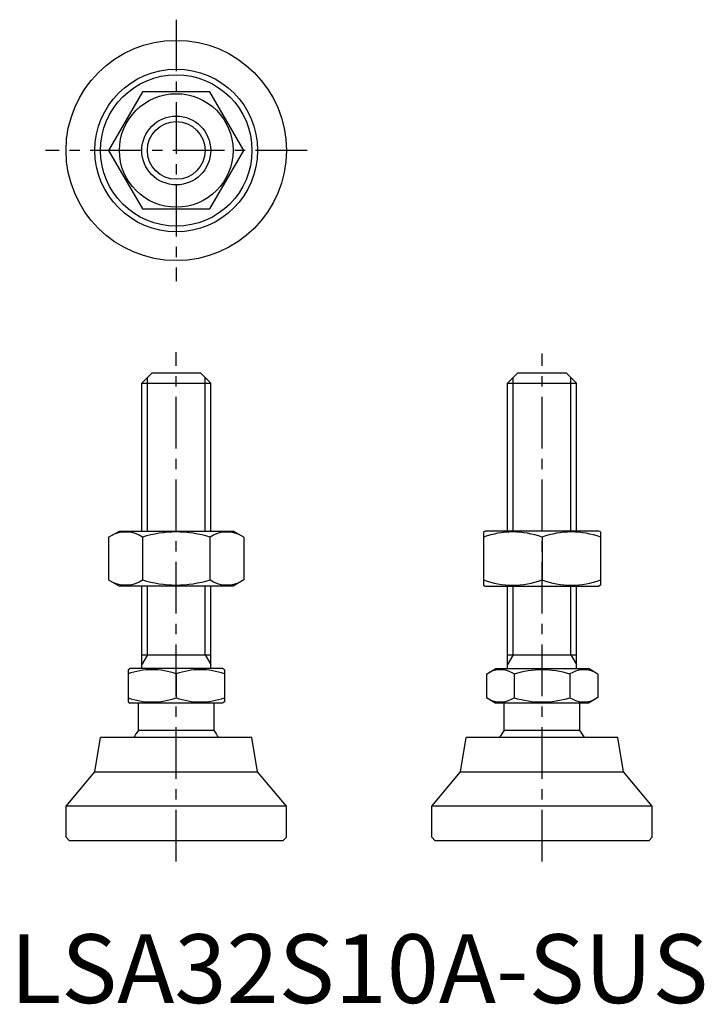
# Model space of a CAD drawing. Extents: x 1 to 101, y 0 to 143.
import ezdxf

# ---------------------------------------------------------------- set-up
doc = ezdxf.new("R2010")
doc.units = 0
doc.header["$LTSCALE"] = 6
doc.header["$MEASUREMENT"] = 0
doc.linetypes.add('CENTER', pattern=[2, 1.25, -0.25, 0.25, -0.25])
doc.layers.get('0').update_dxf_attribs({"linetype": 'CONTINUOUS'})
doc.layers.add('1', color=1, linetype='CENTER')
doc.layers.add('3', color=3, linetype='CONTINUOUS')
doc.styles.add('Standard1', font='arial.ttf')

msp = doc.modelspace()

# ---------------------------------------------------------------- linework, layer by layer
for p, q in [((19.2, 132.38), (14.29, 123.88)), ((29.01, 132.38), (19.2, 132.38)), ((33.92, 123.88), (29.01, 132.38)), ((14.29, 123.88), (19.2, 115.38)), ((29.01, 115.38), (33.92, 123.88)), ((19.2, 115.38), (29.01, 115.38)), ((19.11, 90.09), (20.61, 91.59)), ((20.61, 91.59), (27.61, 91.59)), ((27.61, 91.59), (29.11, 90.09)), ((72.23, 90.09), (73.73, 91.59)), ((73.73, 91.59), (80.73, 91.59)), ((80.73, 91.59), (82.23, 90.09)), ((19.11, 68.59), (19.11, 90.09)), ((19.11, 90.09), (29.11, 90.09)), ((29.11, 68.59), (29.11, 90.09)), ((72.23, 90.09), (82.23, 90.09)), ((72.23, 68.59), (72.23, 90.09)), ((82.23, 68.59), (82.23, 90.09)), ((14.29, 67.69), (15.86, 68.59)), ((14.29, 67.69), (14.29, 61.5)), ((15.86, 68.59), (32.36, 68.59)), ((19.2, 67.69), (19.2, 61.5)), ((29.01, 67.69), (29.01, 61.5)), ((33.92, 67.69), (32.36, 68.59)), ((33.92, 67.69), (33.92, 61.5)), ((68.73, 68.45), (68.98, 68.59)), ((68.73, 68.45), (68.73, 60.74)), ((85.48, 68.59), (68.98, 68.59)), ((77.23, 67.69), (77.23, 61.5)), ((85.73, 68.45), (85.48, 68.59)), ((85.73, 68.45), (85.73, 60.74)), ((14.29, 61.5), (15.86, 60.59)), ((32.36, 60.59), (15.86, 60.59)), ((19.11, 48.59), (19.11, 60.59)), ((29.11, 48.59), (29.11, 60.59)), ((33.92, 61.5), (32.36, 60.59)), ((68.73, 60.74), (68.98, 60.59)), ((68.98, 60.59), (85.48, 60.59)), ((72.23, 48.59), (72.23, 60.59)), ((82.23, 48.59), (82.23, 60.59)), ((85.73, 60.74), (85.48, 60.59)), ((19.11, 50.59), (29.11, 50.59)), ((72.23, 50.59), (82.23, 50.59)), ((17.11, 48.44), (17.38, 48.59)), ((17.11, 48.44), (17.11, 43.75)), ((30.84, 48.59), (17.38, 48.59)), ((24.11, 47.81), (24.11, 44.38)), ((31.11, 48.44), (30.84, 48.59)), ((31.11, 48.44), (31.11, 43.75)), ((69.14, 47.81), (70.5, 48.59)), ((69.14, 47.81), (69.14, 44.38)), ((70.5, 48.59), (83.96, 48.59)), ((73.19, 47.81), (73.19, 44.38)), ((81.27, 47.81), (81.27, 44.38)), ((85.31, 47.81), (83.96, 48.59)), ((85.31, 47.81), (85.31, 44.38)), ((69.14, 44.38), (70.5, 43.59)), ((85.31, 44.38), (83.96, 43.59)), ((17.11, 43.75), (17.38, 43.59)), ((30.84, 43.59), (17.38, 43.59)), ((18.61, 39.59), (18.61, 43.59)), ((29.61, 39.59), (29.61, 43.59)), ((31.11, 43.75), (30.84, 43.59)), ((83.96, 43.59), (70.5, 43.59)), ((71.73, 39.59), (71.73, 43.59)), ((82.73, 39.59), (82.73, 43.59)), ((29.61, 39.59), (18.61, 39.59)), ((82.73, 39.59), (71.73, 39.59)), ((12.29, 33.59), (13.11, 38.59)), ((35.11, 38.59), (13.11, 38.59)), ((35.93, 33.59), (35.11, 38.59)), ((65.41, 33.59), (66.23, 38.59)), ((88.23, 38.59), (66.23, 38.59)), ((89.05, 33.59), (88.23, 38.59)), ((8.11, 28.59), (12.29, 33.59)), ((12.29, 33.59), (35.93, 33.59)), ((40.11, 28.59), (35.93, 33.59)), ((61.23, 28.59), (65.41, 33.59)), ((65.41, 33.59), (89.05, 33.59)), ((93.23, 28.59), (89.05, 33.59)), ((40.11, 28.59), (8.11, 28.59)), ((8.11, 24.09), (8.11, 28.59)), ((40.11, 24.09), (40.11, 28.59)), ((61.23, 24.09), (61.23, 28.59)), ((93.23, 28.59), (61.23, 28.59)), ((93.23, 24.09), (93.23, 28.59)), ((8.11, 24.09), (8.61, 23.59)), ((39.61, 23.59), (8.61, 23.59)), ((39.61, 23.59), (40.11, 24.09)), ((61.23, 24.09), (61.73, 23.59)), ((92.73, 23.59), (61.73, 23.59)), ((92.73, 23.59), (93.23, 24.09))]:
    msp.add_line(p, q)
for radius in [16, 11.82, 11, 8.25, 5]:
    msp.add_circle((24.11, 123.88), radius)
for centre, radius, start, end in [((16.75, 64.11), 4.34, 55.6158, 115.6158), ((24.11, 52.21), 16.24, 72.412, 107.588), ((31.47, 64.11), 4.34, 64.3842, 124.3842), ((72.98, 56.17), 12.28, 69.7438, 110.2562), ((81.48, 56.17), 12.28, 69.7438, 110.2562), ((16.75, 65.08), 4.34, 244.3842, 304.3842), ((24.11, 76.98), 16.24, 252.412, 287.588), ((31.47, 65.08), 4.34, 235.6158, 295.6158), ((72.98, 73.01), 12.28, 249.7438, 290.2562), ((81.48, 73.01), 12.28, 249.7438, 290.2562), ((20.61, 38.33), 10.11, 69.7438, 110.2562), ((27.61, 38.33), 10.11, 69.7438, 110.2562), ((71.17, 44.86), 3.58, 55.6158, 115.6158), ((77.23, 35.06), 13.37, 72.412, 107.588), ((83.29, 44.86), 3.58, 64.3842, 124.3842), ((20.61, 53.86), 10.11, 249.7438, 290.2562), ((27.61, 53.86), 10.11, 249.7438, 290.2562), ((71.17, 47.33), 3.58, 244.3842, 304.3842), ((77.23, 57.12), 13.37, 252.412, 287.588), ((83.29, 47.33), 3.58, 235.6158, 295.6158), ((24.11, 35.26), 7, 141.7868, 151.593), ((24.11, 35.26), 7, 28.407, 38.2132), ((77.23, 35.26), 7, 141.7868, 151.593), ((77.23, 35.26), 7, 28.407, 38.2132)]:
    msp.add_arc(centre, radius, start, end)
at = {"layer": '1'}
for p, q in [((24.11, 142.88), (24.11, 104.88)), ((43.11, 123.88), (5.11, 123.88)), ((24.11, 20.59), (24.11, 94.59)), ((77.23, 20.59), (77.23, 94.36))]:
    msp.add_line(p, q, dxfattribs=at)
at = {"layer": '3'}
for p, q in [((19.92, 68.59), (19.92, 90.91)), ((28.3, 68.59), (28.3, 90.91)), ((73.04, 68.59), (73.04, 90.91)), ((81.42, 68.59), (81.42, 90.91)), ((19.92, 50.59), (19.92, 60.59)), ((28.3, 50.59), (28.3, 60.59)), ((73.04, 50.59), (73.04, 60.59)), ((81.42, 50.59), (81.42, 60.59)), ((19.92, 50.59), (19.11, 49.19)), ((28.3, 50.59), (29.11, 49.19)), ((73.04, 50.59), (72.23, 49.19)), ((81.42, 50.59), (82.23, 49.19))]:
    msp.add_line(p, q, dxfattribs=at)
msp.add_circle((24.11, 123.88), 4.19, dxfattribs=at)

# ---------------------------------------------------------------- texts
at = {"color": 3, "style": 'Standard1'}
msp.add_text('LSA32S10A-SUS', height=10, dxfattribs=at).set_placement((0, 0))

doc.saveas('drawing.dxf')
